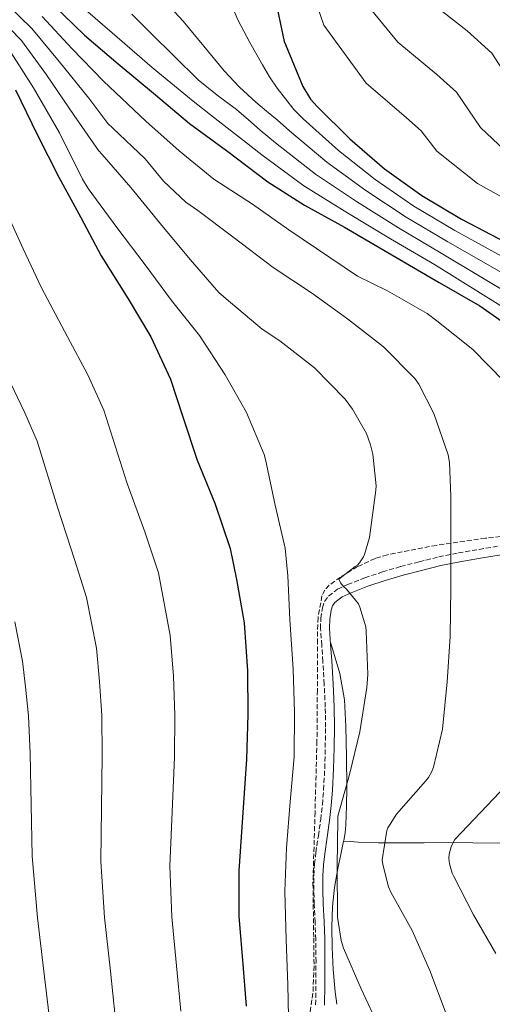
# Model space of a CAD drawing. Units: metres. Extents: x 621012 to 624462, y 4734120 to 4736493.
# Drawn here: x 621510 to 621675, y 4735083 to 4735427 of the extents above; entities that cross this region are included whole.
import ezdxf

# ---------------------------------------------------------------- set-up
doc = ezdxf.new("R2010")
doc.units = ezdxf.units.M
doc.header["$MEASUREMENT"] = 0
doc.linetypes.add('DGN Style 3', pattern=[2.435890702152634, 1.739921930109024, -0.6959687720436097])
for name, color, linetype, lineweight in [('Camino', 7, 'DGN Style 3', 0), ('Curva de nivel directora', 30, 'Continuous', 30), ('Curva de nivel intermedia', 30, 'Continuous', 0), ('Línea de cambio de uso (parcela vista)', 92, 'Continuous', 0), ('Margen derecho', 7, 'Continuous', 0), ('Zona arbolada', 92, 'DGN Style 3', 0)]:
    doc.layers.add(name, color=color, linetype=linetype, lineweight=lineweight)

msp = doc.modelspace()

# ---------------------------------------------------------------- linework, layer by layer
at = {"layer": 'Camino', "color": 7, "linetype": 'DGN Style 3', "lineweight": 0}
msp.add_polyline3d([(621613.3399999987, 4735082.350000001, 818.6000000000058), (621613.4499999982, 4735089.550000001, 818.4499999999972), (621613.4699999985, 4735097.390000002, 818.1699999999984), (621613.379999999, 4735105.230000001, 817.8099999999977), (621613.1499999987, 4735111.350000001, 816.8899999999995), (621612.8700000015, 4735117.460000002, 816.0899999999967), (621612.7100000005, 4735122.550000001, 816.0399999999936), (621612.6799999992, 4735127.630000002, 816.0200000000042), (621612.9499999997, 4735131.640000002, 816.0200000000042), (621613.4499999982, 4735135.630000002, 816.0200000000042), (621614.2899999986, 4735141.460000001, 816.0200000000042), (621615.1099999989, 4735147.279999999, 816.0200000000042), (621615.699999999, 4735152.460000002, 816.100000000006), (621616.1399999994, 4735157.65, 816.2799999999991), (621616.5199999993, 4735165.040000002, 816.6399999999995), (621616.7099999993, 4735172.430000002, 816.979999999996), (621616.8099999977, 4735179.470000003, 817.1999999999972), (621616.7099999993, 4735186.510000001, 817.3699999999953), (621616.3399999985, 4735194.52, 817.5099999999949), (621615.8799999978, 4735202.51, 817.6199999999953), (621615.48, 4735208.240000002, 817.6699999999983), (621615.0500000009, 4735213.970000003, 817.6900000000023), (621615.1299999991, 4735217.590000001, 817.6499999999943), (621615.6900000002, 4735221.200000001, 817.4900000000054), (621616.4400000012, 4735223.440000001, 817.2599999999949), (621617.8700000016, 4735225.36, 816.9199999999983), (621621.0299999999, 4735227.740000002, 816.1999999999972), (621624.5199999991, 4735229.390000001, 815.5099999999949), (621630.61, 4735231.740000002, 814.7299999999959), (621636.75, 4735233.810000001, 813.9100000000036), (621643.1499999971, 4735235.680000001, 812.7899999999936), (621649.6099999989, 4735237.390000001, 811.6699999999983), (621656.4499999986, 4735239.060000002, 810.6499999999943), (621663.3099999984, 4735240.470000001, 809.5599999999978), (621670.5399999992, 4735241.680000001, 808.1300000000047), (621677.77, 4735242.9, 806.679999999993)], dxfattribs=at)
at = {"layer": 'Curva de nivel directora', "color": 30, "linetype": 'Continuous', "lineweight": 30, "flags": 128}
for points, elevation in [([(621599, 4735434.990000002), (621602.3599999994, 4735419.340000001), (621602.7500000006, 4735418.25), (621608.8899999985, 4735403.570000002), (621611.5799999996, 4735399.180000001), (621613.8499999985, 4735396.560000002), (621625.3399999995, 4735385.29), (621637.4599999986, 4735374.86), (621650.4899999996, 4735365.49), (621664.4100000004, 4735357.170000002), (621703.5100000004, 4735336.810000001)], 775.0000000000001), ([(621521.2999999984, 4735432.310000001), (621532.4299999997, 4735421.529999999), (621544.1799999999, 4735411.58), (621557.2600000004, 4735400.67), (621569.2299999996, 4735390.710000004), (621582.1, 4735381.240000002), (621596.5599999991, 4735370.300000001), (621609.3899999991, 4735362.110000002), (621623.4699999986, 4735354.430000001), (621656.5599999982, 4735335.100000001), (621670.7999999984, 4735326.84), (621683.3699999992, 4735318.17)], 800.0000000000002), ([(621508.2699999996, 4735402.4), (621515.7899999986, 4735386.820000002), (621523.3999999994, 4735371.840000001), (621531.0799999996, 4735357.79), (621538.2799999992, 4735344.350000001), (621547.7199999982, 4735329.310000002), (621555.6899999989, 4735316.100000001), (621562.5699999988, 4735301.28), (621566.7899999989, 4735288.100000001), (621571.8799999983, 4735272.960000001), (621578.0599999987, 4735257.820000002), (621583.4299999997, 4735242.010000001), (621585.6699999993, 4735231.200000001), (621588.3000000002, 4735216.030000002), (621589.5099999994, 4735199.2), (621589.61, 4735183.9), (621589.1899999997, 4735168.29), (621586.4099999992, 4735129.210000002), (621586.4999999986, 4735113.250000001), (621587.7799999993, 4735097.980000002), (621589.0299999989, 4735081.890000001)], 825.0000000000001)]:
    msp.add_lwpolyline(points, dxfattribs=dict(at, elevation=elevation))
at = {"layer": 'Curva de nivel intermedia', "color": 30, "linetype": 'Continuous', "lineweight": 0, "flags": 128}
for points, elevation in [([(621608.360000001, 4735447.800000001), (621616.24, 4735425.060000001), (621631.0900000005, 4735404.800000001), (621645.1200000007, 4735392.63), (621650.2999999997, 4735388.100000001), (621655.74, 4735381.019999999), (621669.9600000003, 4735369.720000001), (621687.4900000008, 4735360.019999999)], 770), ([(621496.6700000011, 4735440.749999999), (621514.0000000005, 4735423.869999999), (621523.5200000001, 4735412.32), (621533.9299999995, 4735399.49), (621540.6200000015, 4735390.640000001), (621542.3800000006, 4735389), (621553.6500000004, 4735378.350000001), (621560.0800000011, 4735370.539999999), (621567.8500000006, 4735363.210000001), (621572.0500000004, 4735360.199999998), (621584.3300000007, 4735350.989999998), (621598.4800000014, 4735340.329999999), (621611.9500000007, 4735331.399999999), (621624.49, 4735322.350000001), (621637.100000001, 4735312.550000001), (621648.0800000001, 4735301.509999999), (621649.5199999996, 4735299.470000001), (621654.7300000021, 4735289.230000001), (621659.7900000003, 4735274.729999999), (621660.2400000017, 4735272.069999999), (621660.72, 4735260.23), (621660.72, 4735243.369999999), (621660.7100000011, 4735228.17), (621660.4299999995, 4735211.27), (621659.4000000014, 4735195.310000001), (621657.7100000015, 4735178.830000001), (621654.570000001, 4735165.509999999), (621653.9299999997, 4735163.819999999), (621652.8400000011, 4735161.929999998), (621651.8200000018, 4735160.59), (621641.6400000006, 4735149.029999999), (621638.5700000017, 4735144.330000001), (621638.2800000011, 4735143.369999999), (621636.6800000007, 4735133.07), (621636.8400000016, 4735131.499999999), (621638.8200000019, 4735123.630000001), (621639.7200000006, 4735121.8), (621647.1799999994, 4735108.36), (621653.2900000003, 4735094.380000001), (621659.0500000004, 4735079.210000001)], 810), ([(621493.2400000002, 4735437.289999999), (621510.3500000006, 4735419.649999999), (621519.060000001, 4735407.720000001), (621528.8100000009, 4735393.439999999), (621537.3600000005, 4735381.26), (621538.6400000012, 4735379.850000001), (621548.5900000001, 4735368.300000001), (621558.9900000002, 4735355.630000001), (621569.3900000006, 4735343.119999999), (621579.4700000011, 4735331.529999999), (621581.9700000002, 4735329.320000002), (621594.6100000001, 4735318.67), (621600.7800000014, 4735314.67), (621612.9100000019, 4735305.159999998), (621623.690000002, 4735294.189999999), (621626.2800000004, 4735290.76), (621631.1500000008, 4735282.189999999), (621632.5900000003, 4735278.31), (621633.3900000005, 4735274.949999998), (621634.5100000004, 4735263.910000001), (621634.440000001, 4735262.349999999), (621632.17, 4735245.869999998), (621630.410000001, 4735239.849999999), (621630.0600000002, 4735239.08), (621628.680000001, 4735236.970000001), (621627.9800000014, 4735236.140000001), (621627.2400000015, 4735235.720000001), (621621.4800000014, 4735231.239999999), (621622.0900000016, 4735230.029999999), (621623.0800000018, 4735228.749999999), (621624.1400000014, 4735227.789999999), (621628.3600000013, 4735222.630000002), (621628.8700000009, 4735221.480000001), (621630.8600000002, 4735214.600000001), (621631.0800000015, 4735213.029999999), (621631.6300000015, 4735197.930000001), (621631.2100000011, 4735193.42), (621628.7800000015, 4735177.829999999), (621625.2300000021, 4735162.99), (621621.0700000002, 4735148.390000001), (621621.0700000002, 4735147.109999999), (621620.8400000001, 4735130.949999998), (621621.0299999999, 4735113.069999999), (621622.3100000008, 4735104.909999999), (621623.0800000018, 4735102.220000001), (621629.2599999999, 4735088.009999999), (621635.7500000009, 4735074.220000001)], 815.0000000000001), ([(621559.5500000013, 4735434.640000001), (621566.99, 4735426.429999999), (621574.1600000004, 4735417.779999998), (621581.36, 4735409.15), (621586.6500000006, 4735403.390000001), (621592.3600000015, 4735398.08), (621596.0899999999, 4735395.029999998), (621599.8200000003, 4735391.98), (621604.150000002, 4735388.16), (621617.2900000005, 4735377.09), (621630.8899999993, 4735367.220000001), (621645.0500000014, 4735357.929999999), (621659.6800000007, 4735349.259999999), (621698.4600000011, 4735327.109999998)], 785), ([(621583.0099999995, 4735434.249999999), (621586.0600000005, 4735426.88), (621590.2800000005, 4735418.960000001), (621594.7000000017, 4735411.140000001), (621597.1700000016, 4735406.980000001), (621599.8800000006, 4735403.010000001), (621602.7900000009, 4735399.289999999), (621605.7000000011, 4735395.580000001), (621609.0000000002, 4735392.359999999), (621621.3099999994, 4735381.189999999), (621634.1799999995, 4735371.039999999), (621647.7699999994, 4735361.710000001), (621662.05, 4735353.210000001), (621700.9900000013, 4735331.960000001)], 780.0000000000001), ([(621627.6399999994, 4735436.889999999), (621642.0899999999, 4735419.15), (621655.7300000011, 4735407.859999998), (621662.6700000013, 4735401.679999998), (621671.0900000012, 4735389.289999999), (621683.6600000019, 4735377.399999999), (621697.0300000005, 4735369.909999999), (621712.5300000015, 4735361), (621719.4900000019, 4735357.41), (621736.4400000012, 4735349.999999999), (621742.6600000019, 4735347.399999999), (621756.3500000001, 4735342.819999999), (621768.4400000002, 4735339.02), (621784.2800000008, 4735334.31), (621795.5100000004, 4735330.66), (621811.1499999999, 4735325.82), (621812.4000000017, 4735325.66), (621828.2400000002, 4735323.51), (621844.4299999997, 4735321.300000001), (621859.5599999995, 4735320.470000001), (621875.5600000012, 4735319.539999997), (621890.860000001, 4735317.05), (621896.3600000017, 4735315.38), (621909.7999999997, 4735309.24)], 765.0000000000001), ([(621530.2100000001, 4735432.699999998), (621542.1300000002, 4735422.430000001), (621556.1500000015, 4735410.25), (621570.4800000014, 4735398.429999999), (621579.27, 4735391.600000001), (621588.07, 4735384.77), (621594.4500000014, 4735379.76), (621609.2400000016, 4735368.880000002), (621624.3200000002, 4735359.579999999), (621639.610000001, 4735350.37), (621654.9600000001, 4735341.359999999), (621693.4100000019, 4735317.4)], 795), ([(621653.1000000003, 4735433.51), (621666.3500000006, 4735423.08), (621675.0400000009, 4735415.259999999), (621686.4300000013, 4735397.560000001), (621697.3600000015, 4735385.09), (621706.5700000003, 4735379.81), (621720.2000000004, 4735371.439999999), (621725.4500000009, 4735368.73), (621740.8600000002, 4735362.319999999), (621745.5400000007, 4735360.470000001), (621759.5799999998, 4735356.230000001), (621772.6900000015, 4735352.06), (621788.5600000012, 4735347.150000001), (621800.9100000006, 4735342.49), (621808.6199999999, 4735338.519999999), (621818.3499999995, 4735335.000000001), (621834.6399999994, 4735331), (621841.3899999997, 4735330.230000001), (621858.0900000011, 4735329.34), (621873.9299999995, 4735328.409999999), (621894.8300000007, 4735325.210000001), (621902.2200000002, 4735323.099999999), (621917.0700000008, 4735318.199999998)], 760), ([(621517.6500000006, 4735428.09), (621527.9700000006, 4735416.929999999), (621539.0500000002, 4735405.529999999), (621553.8400000005, 4735391.499999999), (621565.5800000018, 4735381.159999999), (621577.7400000012, 4735371.15), (621591.1800000013, 4735362.439999999), (621603.9199999997, 4735353.45), (621628.0100000004, 4735337.289999999), (621638.5400000003, 4735332.109999998), (621652.4000000008, 4735324.17), (621655.7300000011, 4735321.67), (621668.4300000014, 4735311.63), (621679.4400000019, 4735300.359999999)], 805.0000000000001), ([(621548.97, 4735428.949999999), (621555.6300000009, 4735422.3), (621563.900000001, 4735414.079999999), (621572.2000000002, 4735405.890000001), (621578.8200000008, 4735400.640000002), (621585.6100000013, 4735395.580000001), (621589.7799999999, 4735391.98), (621593.9500000007, 4735388.369999997), (621599.2999999995, 4735383.96), (621613.2600000005, 4735372.980000001), (621627.6000000014, 4735363.4), (621642.3300000012, 4735354.149999999), (621657.3200000003, 4735345.31), (621695.9300000009, 4735322.249999999)], 790.0000000000001), ([(621506.7000000004, 4735415.429999999), (621514.5999999996, 4735403.119999997), (621523.6900000002, 4735387.4), (621531.6600000006, 4735371.15), (621533.7400000016, 4735367.980000001), (621543.7599999999, 4735354.319999999), (621553.7100000008, 4735341.259999999), (621562.9300000009, 4735328.720000001), (621572.6500000017, 4735316.560000001), (621581.6100000005, 4735302.729999999), (621589.1000000003, 4735289.579999999), (621595.3700000001, 4735274.859999998), (621595.7600000012, 4735273.189999999), (621599.1800000012, 4735257.130000002), (621602.7000000015, 4735242.12), (621603.6600000004, 4735232.390000001), (621604.36, 4735217.189999999), (621605.4500000007, 4735199.849999998), (621605.9600000003, 4735184.649999999), (621605.7700000004, 4735169.13), (621604.4300000014, 4735153.390000001), (621603.1799999998, 4735137.259999999), (621602.5700000018, 4735122.150000001), (621603.0500000002, 4735105.069999999), (621603.5900000011, 4735089.350000001), (621604.0100000014, 4735072.710000001)], 820.0000000000001), ([(621504.0600000008, 4735361.999999999), (621511.0000000009, 4735346.809999999), (621517.3300000011, 4735333.13), (621526.4999999997, 4735315.99), (621533.5800000008, 4735302.760000001), (621539.2000000001, 4735290.429999999), (621547.4099999998, 4735264.730000001), (621553.5499999998, 4735247.819999999), (621558.2800000017, 4735233.460000001), (621562.4400000013, 4735211.560000001), (621563.6100000005, 4735197.329999999), (621564.0199999994, 4735183.739999999), (621563.9099999999, 4735168.96), (621562.2800000005, 4735130.929999999), (621562.98, 4735113.109999999), (621564.650000002, 4735096.04), (621566.1100000015, 4735080.109999999)], 830.0000000000001), ([(621505.2699999999, 4735302.67), (621511.4700000003, 4735289.430000001), (621515.8400000001, 4735279.579999999), (621522.9400000012, 4735256.51), (621529.0400000011, 4735237.819999999), (621533.1200000002, 4735224.909999999), (621536.5900000016, 4735207.09), (621537.7100000014, 4735195.460000001), (621538.44, 4735183.58), (621538.63, 4735169.630000001), (621538.1600000006, 4735132.649999999), (621539.4600000015, 4735112.96), (621541.52, 4735094.100000001), (621543.190000002, 4735078.33)], 835), ([(621507.97, 4735216.349999998), (621510.7400000016, 4735202.62), (621511.8000000011, 4735193.59), (621512.8499999995, 4735183.42), (621513.3500000001, 4735170.310000001), (621514.0400000007, 4735134.369999998), (621515.9500000018, 4735112.819999999), (621518.3800000015, 4735092.159999999), (621520.2800000014, 4735076.56), (621521.4900000006, 4735062.599999999), (621521.39, 4735053.07), (621521.77, 4735036.329999999), (621521.8100000003, 4735020.71), (621521.6500000015, 4735004.359999999), (621520.9400000008, 4734987.56), (621519.8800000013, 4734970.789999999), (621518.3800000015, 4734955.529999999), (621515.5300000017, 4734939.05), (621512.6200000015, 4734929.710000001), (621507.9800000011, 4734915.019999999)], 840), ([(621680.040000001, 4735159.080000001), (621662.1200000015, 4735140.199999998), (621661.5800000007, 4735139.369999998), (621660.8099999995, 4735137.67), (621660.0400000005, 4735135.05), (621660.0100000015, 4735133.579999999), (621660.2599999995, 4735131.659999999), (621661.1900000017, 4735128.460000001), (621661.640000001, 4735127.470000001), (621668.6200000015, 4735113.800000001), (621676.4900000015, 4735100.359999998)], 805.0000000000001)]:
    msp.add_lwpolyline(points, dxfattribs=dict(at, elevation=elevation))
at = {"layer": 'Línea de cambio de uso (parcela vista)', "color": 92, "linetype": 'Continuous', "lineweight": 0}
for points in [[(621623.1193000004, 4735139.600099999, 813.4961000000039), (621623.1699999999, 4735139.84, 813.5), (621623.6399999997, 4735142.58, 813.820000000007), (621623.9400000004, 4735145.34, 814.1399999999995), (621624.2000000002, 4735151.92, 814.929999999993), (621624.2599999999, 4735158.529999999, 815.679999999993), (621624.1900000004, 4735169.15, 816.2599999999949), (621623.9400000004, 4735179.77, 816.4499999999972), (621623.4699999997, 4735189.119999999, 816.6300000000047), (621621.8300000001, 4735198.27, 816.9600000000065), (621620.1900000004, 4735203.75, 817.320000000007), (621618.54, 4735209.24, 817.6699999999983)], [(621736.2353999997, 4735150.179099999, 795.3640000000014), (621734.5300000003, 4735149.949999999, 795.6499999999943), (621721.4000000004, 4735149.100000001, 798.0500000000029), (621708.2199999997, 4735148.480000001, 800.3800000000047), (621702.4699999997, 4735148.430000001, 801.1300000000047), (621696.7000000002, 4735148.41, 801.6600000000036), (621692.3200000003, 4735148.039999999, 802.0099999999949), (621688.0599999996, 4735146.619999999, 802.3000000000029), (621684.5800000001, 4735144.189999999, 802.5099999999949), (621681.4699999997, 4735141.439999999, 802.6199999999953), (621680.3399999999, 4735140.16, 802.6000000000058), (621679.04, 4735139.07, 802.5599999999977), (621676.8600000005, 4735138.880000001, 802.6199999999953), (621668.3799999999, 4735139.029999999, 804.1000000000058), (621659.9000000004, 4735139.130000001, 805.7599999999949), (621651.2999999998, 4735139.050000001, 807.4600000000065), (621642.6900000004, 4735139.01, 809.1499999999943), (621635.4100000003, 4735139.08, 810.3899999999995), (621628.2199999997, 4735139.33, 811.9700000000012), (621625.6699999999, 4735139.460000001, 812.7299999999959), (621623.1193000004, 4735139.600099999, 813.5)], [(621620.8200000003, 4735082.550000001, 816.7400000000052), (621620.1600000003, 4735086.970000001, 816.6999999999972), (621619.4900000002, 4735094.680000001, 816.6499999999943), (621619.1399999997, 4735102.4, 816.5800000000019), (621618.9800000006, 4735109.57, 815.9600000000065), (621619.2000000002, 4735116.730000001, 815.0399999999936), (621619.9299999997, 4735123.41, 814.4100000000036), (621621.0599999996, 4735130.050000001, 813.820000000007), (621622.1200000001, 4735134.939999999, 813.4199999999983), (621623.1193000004, 4735139.600099999, 813.4961000000039)]]:
    msp.add_polyline3d(points, dxfattribs=at)
at = {"layer": 'Margen derecho', "color": 7, "linetype": 'Continuous', "lineweight": 0}
msp.add_polyline3d([(621616.4699999979, 4735082.28, 818.6000000000058), (621616.5799999975, 4735089.530000002, 818.4499999999972), (621616.6000000021, 4735097.41, 818.1699999999984), (621616.5199999993, 4735105.310000001, 817.8099999999977), (621616.2800000003, 4735111.480000001, 816.8899999999995), (621615.9999999986, 4735117.58, 816.0899999999967), (621615.8399999999, 4735122.600000001, 816.0399999999936), (621615.8099999985, 4735127.530000002, 816.0200000000042), (621616.0700000002, 4735131.34, 816.0200000000042), (621616.5500000007, 4735135.220000003, 816.0200000000042), (621617.3900000011, 4735141.010000002, 816.0200000000042), (621618.2199999981, 4735146.890000002, 816.0200000000042), (621618.8199999994, 4735152.150000001, 816.100000000006), (621619.260000002, 4735157.440000001, 816.2799999999991), (621619.6499999987, 4735164.920000001, 816.6399999999995), (621619.8500000021, 4735172.369999999, 816.979999999996), (621619.9400000013, 4735179.470000003, 817.1999999999972), (621619.8500000021, 4735186.609999999, 817.3699999999953), (621619.4699999975, 4735194.680000001, 817.5099999999949), (621619.0100000015, 4735202.710000002, 817.6199999999953), (621618.6000000003, 4735208.470000002, 817.6699999999983), (621618.1900000012, 4735214.050000001, 817.6900000000023), (621618.2600000005, 4735217.310000001, 817.6499999999943), (621618.75, 4735220.460000001, 817.4900000000054), (621619.2499999985, 4735221.970000002, 817.2599999999949), (621620.109999999, 4735223.130000002, 816.9199999999983), (621622.6599999995, 4735225.040000001, 816.1999999999972), (621625.760000002, 4735226.51, 815.5099999999949), (621631.6700000016, 4735228.790000002, 814.7299999999959), (621637.690000001, 4735230.820000002, 813.9100000000036), (621643.9999999986, 4735232.66, 812.7899999999936), (621650.3899999991, 4735234.359999999, 811.6699999999983), (621657.1399999993, 4735236, 810.6499999999943), (621663.8799999984, 4735237.390000001, 809.5599999999978), (621671.0599999977, 4735238.590000001, 808.1300000000047), (621678.3099999987, 4735239.810000001, 806.679999999993)], dxfattribs=at)
at = {"layer": 'Zona arbolada', "color": 92, "linetype": 'DGN Style 3', "lineweight": 0}
msp.add_polyline3d([(621699.8399999999, 4735248.779999999, 810.3600000000006), (621672.8200000003, 4735245.58, 814.8300000000019), (621655.6399999997, 4735243.109999999, 817.1699999999983), (621638.4500000002, 4735239.82, 818.8699999999953), (621634.1399999997, 4735238.550000001, 819), (621628.0300000003, 4735235.65, 818.8000000000029), (621622.0700000003, 4735232.01, 818.929999999993), (621618.1299999999, 4735229.189999999, 819.4199999999983), (621616.5700000003, 4735227.470000001, 819.7100000000065), (621615.54, 4735225.42, 820.0200000000042), (621614.1799999997, 4735217.869999999, 821.3800000000047), (621613.9400000004, 4735210.189999999, 822.3899999999995), (621613.9400000004, 4735192.460000001, 822.570000000007), (621613.8099999996, 4735174.730000001, 822.2599999999949), (621613.1299999999, 4735149.77, 821.8000000000029), (621612.4000000004, 4735124.810000001, 821.3600000000006), (621612.6699999999, 4735105.640000001, 821.279999999999), (621612.79, 4735096.060000001, 821.4900000000052), (621612.4000000004, 4735086.480000001, 821.9400000000023), (621611.1100000005, 4735077.720000001, 822.6999999999972)], dxfattribs=at)
msp.add_polyline3d([(621699.8399999999, 4735248.779999999, 810.3600000000006), (621672.8200000003, 4735245.58, 814.8300000000019), (621655.6399999997, 4735243.109999999, 817.1699999999983), (621638.4500000002, 4735239.82, 818.8699999999953), (621634.1399999997, 4735238.550000001, 819), (621628.0300000003, 4735235.65, 818.8000000000029), (621622.0700000003, 4735232.01, 818.929999999993), (621618.1299999999, 4735229.189999999, 819.4199999999983), (621616.5700000003, 4735227.470000001, 819.7100000000065), (621615.54, 4735225.42, 820.0200000000042), (621614.1799999997, 4735217.869999999, 821.3800000000047), (621613.9400000004, 4735210.189999999, 822.3899999999995), (621613.9400000004, 4735192.460000001, 822.570000000007), (621613.8099999996, 4735174.730000001, 822.2599999999949), (621613.1299999999, 4735149.77, 821.8000000000029), (621612.4000000004, 4735124.810000001, 821.3600000000006), (621612.6699999999, 4735105.640000001, 821.279999999999), (621612.79, 4735096.060000001, 821.4900000000052), (621612.4000000004, 4735086.480000001, 821.9400000000023), (621611.1100000005, 4735077.720000001, 822.6999999999972)], dxfattribs=at)

doc.saveas('drawing.dxf')
